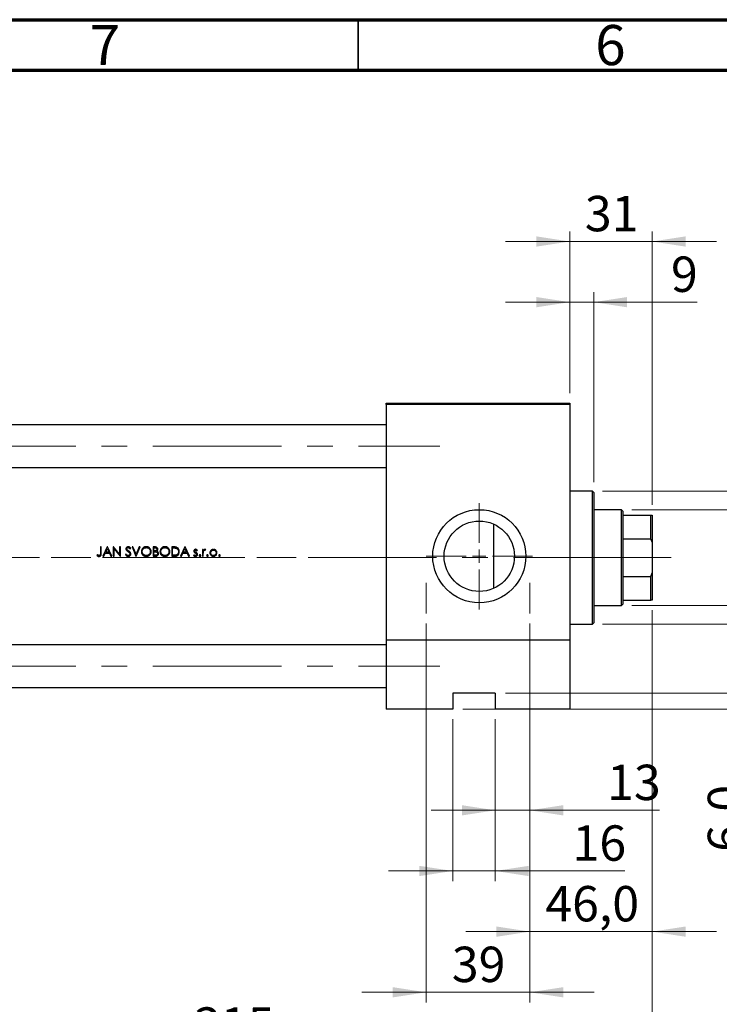
# Model space of a CAD drawing. Units: millimetres. Extents: x 15 to 417, y 5 to 292.
# Drawn here: x 82 to 151, y 195 to 292 of the extents above; entities that cross this region are included whole.
import ezdxf

# ---------------------------------------------------------------- set-up
doc = ezdxf.new("R2010")
doc.units = ezdxf.units.MM
doc.linetypes.add('CENTERX2', pattern=[20.32, 12.7, -2.54, 2.54, -2.54])
doc.styles.add('SLDTEXTSTYLE0', font='TXT', dxfattribs={"width": 0.75})
doc.dimstyles.new('SLDDIMSTYLE0', dxfattribs={"dimtxt": 3.5, "dimasz": 3.302, "dimexe": 0, "dimexo": 0.0625, "dimgap": 0.875, "dimtad": 1, "dimdec": 0, "dimlfac": 3.8, "dimrnd": 1e-09, "dimzin": 12, "dimdsep": 46, "dimtxsty": 'SLDTEXTSTYLE0', "dimsah": 1, "dimcen": 0.09, "dimadec": 0, "dimazin": 3, "dimtfac": 1, "dimtmove": 0, "dimatfit": 0, "dimfxl": 1, "dimfrac": 2, "dimtolj": 1, "dimtzin": 12, "dimarcsym": 0})
doc.dimstyles.new('SLDDIMSTYLE1', dxfattribs={"dimtxt": 3.5, "dimasz": 3.302, "dimexe": 0, "dimexo": 0.0625, "dimgap": 0.875, "dimtad": 1, "dimdec": 0, "dimlfac": 3.8, "dimrnd": 1e-09, "dimzin": 12, "dimdsep": 46, "dimtxsty": 'SLDTEXTSTYLE0', "dimsah": 1, "dimcen": 0.09, "dimadec": 0, "dimazin": 3, "dimtfac": 1, "dimtdec": 0, "dimtofl": 0, "dimtmove": 0, "dimatfit": 3, "dimfxl": 1, "dimfrac": 2, "dimtolj": 1, "dimtzin": 12, "dimarcsym": 0})
doc.dimstyles.new('SLDDIMSTYLE2', dxfattribs={"dimtxt": 3.5, "dimasz": 3.302, "dimexe": 0, "dimexo": 0.0625, "dimgap": 0.875, "dimtad": 1, "dimdec": 0, "dimlfac": 3.8, "dimrnd": 1e-09, "dimzin": 12, "dimdsep": 46, "dimtxsty": 'SLDTEXTSTYLE0', "dimsah": 1, "dimcen": 0.09, "dimadec": 0, "dimazin": 3, "dimtfac": 1, "dimtdec": 0, "dimtmove": 0, "dimatfit": 0, "dimfxl": 1, "dimfrac": 2, "dimtolj": 1, "dimtzin": 12, "dimarcsym": 0})
doc.dimstyles.new('SLDDIMSTYLE3', dxfattribs={"dimtxt": 3.5, "dimasz": 3.302, "dimexe": 0, "dimexo": 0.0625, "dimgap": 0.875, "dimtad": 1, "dimdec": 1, "dimlfac": 3.8, "dimrnd": 1e-09, "dimzin": 12, "dimdsep": 46, "dimtxsty": 'SLDTEXTSTYLE0', "dimsah": 1, "dimcen": 0.09, "dimadec": 0, "dimazin": 3, "dimtfac": 1, "dimtmove": 0, "dimatfit": 0, "dimfxl": 1, "dimfrac": 2, "dimtolj": 1, "dimtzin": 12, "dimarcsym": 0})

# ---------------------------------------------------------------- blocks, each defined once
blk = doc.blocks.new('_D_1')
at = {"color": 7, "linetype": 'Continuous', "lineweight": 0}
for p, q in [((144.098, 233.586), (144.098, 188.797)), ((61.203, 222.797), (61.203, 188.797)), ((61.203, 189.797), (144.098, 189.797))]:
    blk.add_line(p, q, dxfattribs=at)
at = {"color": 7, "linetype": 'Continuous', "lineweight": 18}
for points in [[(61.203, 189.797), (64.505, 189.289), (64.505, 190.305)], [(144.098, 189.797), (140.796, 190.305), (140.796, 189.289)]]:
    blk.add_solid(points, dxfattribs=at)
at = {"color": 7, "linetype": 'Continuous', "lineweight": 18, "insert": (98.771, 194.309), "char_height": 3.5, "attachment_point": 1, "style": 'SLDTEXTSTYLE0'}
blk.add_mtext('315', dxfattribs=at)
blk = doc.blocks.new('_D_2')
at = {"color": 7, "linetype": 'Continuous', "lineweight": 0}
for p, q in [((135.94, 255.06), (135.94, 271.06)), ((144.098, 244.007), (144.098, 271.06)), ((135.94, 270.06), (129.59, 270.06)), ((144.098, 270.06), (135.94, 270.06)), ((144.098, 270.06), (150.448, 270.06))]:
    blk.add_line(p, q, dxfattribs=at)
at = {"color": 7, "linetype": 'Continuous', "lineweight": 18}
for points in [[(135.94, 270.06), (132.638, 270.568), (132.638, 269.552)], [(144.098, 270.06), (147.4, 269.552), (147.4, 270.568)]]:
    blk.add_solid(points, dxfattribs=at)
at = {"color": 7, "linetype": 'Continuous', "lineweight": 18, "insert": (137.433, 274.572), "char_height": 3.5, "attachment_point": 1, "style": 'SLDTEXTSTYLE0'}
blk.add_mtext('31', dxfattribs=at)
blk = doc.blocks.new('_D_3')
at = {"color": 7, "linetype": 'Continuous', "lineweight": 0}
for p, q in [((124.361, 222.797), (124.361, 206.797)), ((128.572, 222.797), (128.572, 206.797)), ((124.361, 207.797), (118.011, 207.797)), ((124.361, 207.797), (128.572, 207.797)), ((128.572, 207.797), (141.387, 207.797))]:
    blk.add_line(p, q, dxfattribs=at)
at = {"color": 7, "linetype": 'Continuous', "lineweight": 18}
for points in [[(124.361, 207.797), (121.059, 208.305), (121.059, 207.289)], [(128.572, 207.797), (131.874, 207.289), (131.874, 208.305)]]:
    blk.add_solid(points, dxfattribs=at)
at = {"color": 7, "linetype": 'Continuous', "lineweight": 18, "insert": (136.215, 212.309), "char_height": 3.5, "attachment_point": 1, "style": 'SLDTEXTSTYLE0'}
blk.add_mtext('16', dxfattribs=at)
blk = doc.blocks.new('_D_4')
at = {"color": 7, "linetype": 'Continuous', "lineweight": 0}
for p, q in [((154.098, 225.376), (154.098, 231.726)), ((129.572, 225.376), (155.098, 225.376)), ((154.098, 223.797), (154.098, 225.376)), ((125.361, 223.797), (155.098, 223.797)), ((154.098, 223.797), (154.098, 209.689))]:
    blk.add_line(p, q, dxfattribs=at)
at = {"color": 7, "linetype": 'Continuous', "lineweight": 18}
for points in [[(154.098, 225.376), (154.606, 228.678), (153.59, 228.678)], [(154.098, 223.797), (153.59, 220.495), (154.606, 220.495)]]:
    blk.add_solid(points, dxfattribs=at)
at = {"color": 7, "linetype": 'Continuous', "lineweight": 18, "insert": (149.586, 209.689), "char_height": 3.5, "attachment_point": 1, "rotation": 90, "style": 'SLDTEXTSTYLE0'}
blk.add_mtext('6,0', dxfattribs=at)
blk = doc.blocks.new('_D_5')
at = {"color": 7, "linetype": 'Continuous', "lineweight": 0}
for p, q in [((142.072, 243.534), (167.098, 243.534)), ((166.098, 234.06), (166.098, 243.534)), ((142.072, 234.06), (167.098, 234.06)), ((166.098, 234.06), (166.098, 215.966))]:
    blk.add_line(p, q, dxfattribs=at)
at = {"color": 7, "linetype": 'Continuous', "lineweight": 18}
for points in [[(166.098, 243.534), (165.59, 240.232), (166.606, 240.232)], [(166.098, 234.06), (166.606, 237.362), (165.59, 237.362)]]:
    blk.add_solid(points, dxfattribs=at)
at = {"color": 7, "linetype": 'Continuous', "lineweight": 18, "char_height": 3.5, "attachment_point": 1, "rotation": 90, "style": 'SLDTEXTSTYLE0'}
for s, insert in [('36', (161.533, 221.245)), ('%%c', (161.586, 215.966))]:
    blk.add_mtext(s, dxfattribs=dict(at, insert=insert))
blk = doc.blocks.new('_D_6')
at = {"color": 7, "linetype": 'Continuous', "lineweight": 0}
for p, q in [((131.993, 232.271), (131.993, 212.797)), ((128.572, 222.797), (128.572, 212.797)), ((128.572, 213.797), (122.222, 213.797)), ((131.993, 213.797), (128.572, 213.797)), ((131.993, 213.797), (144.808, 213.797))]:
    blk.add_line(p, q, dxfattribs=at)
at = {"color": 7, "linetype": 'Continuous', "lineweight": 18}
for points in [[(128.572, 213.797), (125.27, 214.305), (125.27, 213.289)], [(131.993, 213.797), (135.295, 213.289), (135.295, 214.305)]]:
    blk.add_solid(points, dxfattribs=at)
at = {"color": 7, "linetype": 'Continuous', "lineweight": 18, "insert": (139.636, 218.309), "char_height": 3.5, "attachment_point": 1, "style": 'SLDTEXTSTYLE0'}
blk.add_mtext('13', dxfattribs=at)
blk = doc.blocks.new('_D_7')
at = {"color": 7, "linetype": 'Continuous', "lineweight": 0}
for p, q in [((144.098, 233.586), (144.098, 200.797)), ((131.993, 232.271), (131.993, 200.797)), ((131.993, 201.797), (125.643, 201.797)), ((131.993, 201.797), (144.098, 201.797)), ((144.098, 201.797), (150.448, 201.797))]:
    blk.add_line(p, q, dxfattribs=at)
at = {"color": 7, "linetype": 'Continuous', "lineweight": 18}
for points in [[(131.993, 201.797), (128.691, 202.305), (128.691, 201.289)], [(144.098, 201.797), (147.4, 201.289), (147.4, 202.305)]]:
    blk.add_solid(points, dxfattribs=at)
at = {"color": 7, "linetype": 'Continuous', "lineweight": 18, "insert": (133.52, 206.309), "char_height": 3.5, "attachment_point": 1, "style": 'SLDTEXTSTYLE0'}
blk.add_mtext('46,0', dxfattribs=at)
blk = doc.blocks.new('_D_8')
at = {"color": 7, "linetype": 'Continuous', "lineweight": 0}
for p, q in [((121.729, 232.271), (121.729, 194.797)), ((131.993, 232.271), (131.993, 194.797)), ((121.729, 195.797), (115.379, 195.797)), ((121.729, 195.797), (131.993, 195.797)), ((131.993, 195.797), (138.343, 195.797))]:
    blk.add_line(p, q, dxfattribs=at)
at = {"color": 7, "linetype": 'Continuous', "lineweight": 18}
for points in [[(121.729, 195.797), (118.427, 196.305), (118.427, 195.289)], [(131.993, 195.797), (135.295, 195.289), (135.295, 196.305)]]:
    blk.add_solid(points, dxfattribs=at)
at = {"color": 7, "linetype": 'Continuous', "lineweight": 18, "insert": (124.275, 200.309), "char_height": 3.5, "attachment_point": 1, "style": 'SLDTEXTSTYLE0'}
blk.add_mtext('39', dxfattribs=at)
blk = doc.blocks.new('_D_9')
at = {"color": 7, "linetype": 'Continuous', "lineweight": 0}
for p, q in [((135.94, 255.06), (135.94, 265.06)), ((138.308, 246.244), (138.308, 265.06)), ((135.94, 264.06), (129.59, 264.06)), ((138.308, 264.06), (135.94, 264.06)), ((138.308, 264.06), (148.538, 264.06))]:
    blk.add_line(p, q, dxfattribs=at)
at = {"color": 7, "linetype": 'Continuous', "lineweight": 18}
for points in [[(135.94, 264.06), (132.638, 264.568), (132.638, 263.552)], [(138.308, 264.06), (141.61, 263.552), (141.61, 264.568)]]:
    blk.add_solid(points, dxfattribs=at)
at = {"color": 7, "linetype": 'Continuous', "lineweight": 18, "insert": (145.951, 268.572), "char_height": 3.5, "attachment_point": 1, "style": 'SLDTEXTSTYLE0'}
blk.add_mtext('9', dxfattribs=at)
blk = doc.blocks.new('_D_10')
at = {"color": 7, "linetype": 'Continuous', "lineweight": 0}
for p, q in [((139.177, 245.376), (173.098, 245.376)), ((172.098, 245.376), (172.098, 232.218)), ((139.177, 232.218), (173.098, 232.218)), ((172.098, 232.218), (172.098, 208.782))]:
    blk.add_line(p, q, dxfattribs=at)
at = {"color": 7, "linetype": 'Continuous', "lineweight": 18}
for points in [[(172.098, 245.376), (171.59, 242.074), (172.606, 242.074)], [(172.098, 232.218), (172.606, 235.52), (171.59, 235.52)]]:
    blk.add_solid(points, dxfattribs=at)
at = {"color": 7, "linetype": 'Continuous', "lineweight": 18, "char_height": 3.5, "attachment_point": 1, "rotation": 90, "style": 'SLDTEXTSTYLE0'}
for s, insert in [('f9', (167.533, 220.545)), ('50', (167.533, 214.06)), ('%%c', (167.586, 208.782))]:
    blk.add_mtext(s, dxfattribs=dict(at, insert=insert))
blk = doc.blocks.new('SW_CENTERMARKSYMBOL_1')
at = {"color": 0, "linetype": 'Continuous', "lineweight": 18}
for p, q in [((0, 1.316), (0, 5.263)), ((-1.316, 0), (-5.263, 0)), ((0, 0), (-0.658, 0)), ((0, 0), (0, 0.658)), ((0, 0), (0, -0.658)), ((0, 0), (0.658, 0)), ((1.316, 0), (5.263, 0)), ((0, -1.316), (0, -5.263))]:
    blk.add_line(p, q, dxfattribs=at)

msp = doc.modelspace()

# ---------------------------------------------------------------- linework, layer by layer
at = {"color": 7, "linetype": 'Continuous', "lineweight": 70}
for p, q in [((15, 292), (415, 292)), ((20, 287), (410, 287))]:
    msp.add_line(p, q, dxfattribs=at)
at = {"color": 7, "linetype": 'Continuous', "lineweight": 35}
msp.add_line((115, 287), (115, 292), dxfattribs=at)
at = {"color": 7, "linetype": 'Continuous', "lineweight": 25}
for p, q in [((117.7821, 254.06), (135.94, 254.06)), ((117.7821, 253.9284), (117.7821, 254.06)), ((135.94, 253.9284), (117.7821, 253.9284)), ((117.7821, 253.9284), (117.7821, 230.6389)), ((135.94, 254.06), (135.94, 253.9284)), ((135.94, 253.9284), (135.94, 230.6389)), ((117.7821, 251.9153), (72.7821, 251.9153)), ((72.7821, 247.7047), (117.7821, 247.7047)), ((138.1768, 245.3758), (135.94, 245.3758)), ((138.3084, 245.2442), (138.1768, 245.3758)), ((138.1768, 238.7968), (138.1768, 245.3758)), ((138.3084, 245.2442), (138.3084, 238.7968)), ((141.0716, 243.5337), (138.3084, 243.5337)), ((141.2032, 243.4021), (141.0716, 243.5337)), ((141.0716, 238.7968), (141.0716, 243.5337)), ((141.2032, 243.4021), (141.2032, 243.0074)), ((141.2032, 243.0074), (141.2032, 240.6623)), ((141.2032, 243.0074), (143.9663, 243.0074)), ((143.9663, 240.6623), (143.9663, 243.0074)), ((143.9663, 243.0074), (144.0979, 243.0074)), ((144.0979, 243.0074), (144.0979, 240.3086)), ((128.3874, 242.1155), (128.3874, 238.7968)), ((141.2032, 240.6623), (141.2032, 236.9314)), ((141.2032, 240.6623), (143.9663, 240.6623)), ((144.0979, 240.3086), (143.9663, 240.6623)), ((89.5964, 239.8495), (89.5137, 239.8495)), ((89.5137, 239.8495), (89.5137, 239.2367)), ((89.5964, 239.2275), (89.5964, 239.8495)), ((90.1986, 239.8495), (89.7617, 238.9284)), ((90.0368, 239.3181), (90.2036, 239.6699)), ((90.2104, 239.8495), (90.1986, 239.8495)), ((90.2036, 239.6699), (90.3659, 239.3181)), ((90.6355, 238.9284), (90.2104, 239.8495)), ((90.7946, 239.8495), (90.7772, 239.8495)), ((90.7772, 239.8495), (90.7772, 238.9284)), ((91.4031, 239.1246), (90.7946, 239.8495)), ((90.8599, 238.9284), (90.8599, 239.6517)), ((90.8599, 239.6517), (91.4669, 238.9284)), ((91.4857, 239.8495), (91.4031, 239.8495)), ((91.4031, 239.8495), (91.4031, 239.1246)), ((91.4857, 238.9284), (91.4857, 239.8495)), ((92.4383, 239.6605), (92.513, 239.7172)), ((92.7315, 239.8495), (92.6429, 239.8495)), ((92.6429, 239.8495), (93.0326, 238.9284)), ((93.0385, 239.1236), (92.7315, 239.8495)), ((93.3455, 239.8495), (93.0385, 239.1236)), ((93.0444, 238.9284), (93.4341, 239.8495)), ((93.4341, 239.8495), (93.3455, 239.8495)), ((94.9009, 239.8495), (94.7212, 239.8495)), ((94.7212, 239.8495), (94.7212, 238.9284)), ((94.8039, 239.4598), (94.8039, 239.755)), ((94.8039, 239.755), (94.916, 239.755)), ((96.7493, 239.8495), (96.5633, 239.8495)), ((96.5633, 239.8495), (96.5633, 238.9284)), ((96.646, 239.755), (96.7107, 239.755)), ((96.646, 239.0229), (96.646, 239.755)), ((97.874, 239.8495), (97.4371, 238.9284)), ((97.7122, 239.3181), (97.879, 239.6699)), ((97.8859, 239.8495), (97.874, 239.8495)), ((97.879, 239.6699), (98.0414, 239.3181)), ((98.311, 238.9284), (97.8859, 239.8495)), ((99.6925, 239.6015), (99.6099, 239.6015)), ((99.6099, 239.6015), (99.6099, 238.9284)), ((99.6925, 239.5024), (99.6925, 239.6015)), ((99.8833, 239.5187), (99.9287, 239.5902)), ((144.0979, 240.3086), (144.0979, 237.2851)), ((89.2082, 239.0819), (89.1595, 239.0111)), ((89.7617, 238.9284), (89.8519, 238.9284)), ((89.8519, 238.9284), (89.992, 239.2236)), ((89.992, 239.2236), (90.4095, 239.2236)), ((90.3659, 239.3181), (90.0368, 239.3181)), ((90.4095, 239.2236), (90.5457, 238.9284)), ((90.5457, 238.9284), (90.6355, 238.9284)), ((90.7772, 238.9284), (90.8599, 238.9284)), ((91.4669, 238.9284), (91.4857, 238.9284)), ((92.0595, 239.1528), (91.9817, 239.1061)), ((93.0326, 238.9284), (93.0444, 238.9284)), ((94.7212, 238.9284), (94.9703, 238.9284)), ((94.8594, 239.4598), (94.8039, 239.4598)), ((94.8039, 239.0229), (94.8039, 239.3653)), ((94.8039, 239.3653), (94.8587, 239.3653)), ((94.9216, 239.0229), (94.8039, 239.0229)), ((96.5633, 238.9284), (96.8487, 238.9284)), ((96.7517, 239.0229), (96.646, 239.0229)), ((97.4371, 238.9284), (97.5274, 238.9284)), ((97.5274, 238.9284), (97.6674, 239.2236)), ((97.6674, 239.2236), (98.0849, 239.2236)), ((98.0414, 239.3181), (97.7122, 239.3181)), ((98.0849, 239.2236), (98.2211, 238.9284)), ((98.2211, 238.9284), (98.311, 238.9284)), ((98.779, 239.0701), (98.7242, 239.0078)), ((99.046, 239.4598), (99.1021, 239.5175)), ((99.6099, 238.9284), (99.6925, 238.9284)), ((99.6925, 238.9284), (99.6925, 239.1546)), ((128.3874, 238.7968), (128.3874, 235.7413)), ((138.1768, 232.2179), (138.1768, 238.7968)), ((138.3084, 238.7968), (138.3084, 232.3495)), ((141.0716, 234.06), (141.0716, 238.7968)), ((141.2032, 236.9314), (141.2032, 234.5863)), ((141.2032, 236.9314), (143.9663, 236.9314)), ((143.9663, 236.9314), (144.0979, 237.2851)), ((143.9663, 234.5863), (143.9663, 236.9314)), ((144.0979, 237.2851), (144.0979, 234.5863)), ((138.3084, 234.06), (141.0716, 234.06)), ((141.0716, 234.06), (141.2032, 234.1916)), ((141.2032, 234.5863), (141.2032, 234.1916)), ((141.2032, 234.5863), (143.9663, 234.5863)), ((144.0979, 234.5863), (143.9663, 234.5863)), ((135.94, 232.2179), (138.1768, 232.2179)), ((138.1768, 232.2179), (138.3084, 232.3495)), ((117.7821, 230.1521), (72.7821, 230.1521)), ((117.7821, 230.6389), (117.7821, 223.7968)), ((135.94, 230.6389), (117.7821, 230.6389)), ((135.94, 230.6389), (135.94, 223.7968)), ((72.7821, 225.9416), (117.7821, 225.9416)), ((124.3611, 225.3758), (124.3611, 223.7968)), ((128.5716, 225.3758), (124.3611, 225.3758)), ((128.5716, 225.3758), (128.5716, 223.7968)), ((124.3611, 223.7968), (117.7821, 223.7968)), ((135.94, 223.7968), (128.5716, 223.7968))]:
    msp.add_line(p, q, dxfattribs=at)
at = {"color": 7, "linetype": 'CENTERX2', "lineweight": 18}
for p, q in [((54.0716, 249.81), (123.0716, 249.81)), ((70.7821, 238.7968), (119.7821, 238.7968)), ((143.0716, 238.7968), (82.8874, 238.7968)), ((139.0716, 238.7968), (143.2032, 238.7968)), ((139.2032, 238.7968), (145.9663, 238.7968)), ((121.7295, 236.2968), (121.7295, 233.2705)), ((131.9926, 233.2705), (131.9926, 236.2968)), ((54.0716, 228.0468), (123.0716, 228.0468))]:
    msp.add_line(p, q, dxfattribs=at)
at = {"color": 7, "linetype": 'Continuous', "lineweight": 25}
for radius in [4.6053, 3.4789]:
    msp.add_circle((126.9926, 238.9284), radius, dxfattribs=at)
for points, knots in [([(92.2677, 239.8731), (92.2378, 239.8701), (92.1828, 239.8646), (92.1119, 239.8233), (92.0645, 239.766), (92.043, 239.7072), (92.0413, 239.6712), (92.0407, 239.6581)], [0, 0, 0, 0, 0.255835, 0.471642, 0.68867, 0.887342, 1, 1, 1, 1]), ([(92.0407, 239.6581), (92.0413, 239.6454), (92.0432, 239.609), (92.0616, 239.5602), (92.0838, 239.5294), (92.0922, 239.5179)], [0, 0, 0, 0, 0.25112203, 0.71965123, 1, 1, 1, 1]), ([(92.1234, 239.662), (92.1253, 239.6783), (92.1288, 239.7089), (92.1567, 239.7437), (92.1905, 239.7668), (92.2257, 239.7775), (92.249, 239.7783), (92.2584, 239.7786)], [0, 0, 0, 0, 0.2432524, 0.4568569, 0.6490594, 0.8572807, 1, 1, 1, 1]), ([(92.1841, 239.543), (92.1759, 239.5511), (92.1544, 239.5724), (92.1285, 239.6122), (92.125, 239.6466), (92.1234, 239.662)], [0, 0, 0, 0, 0.2515125, 0.6640801, 1, 1, 1, 1]), ([(92.2584, 239.7786), (92.2792, 239.7766), (92.3208, 239.7725), (92.3844, 239.7292), (92.4177, 239.6867), (92.4383, 239.6605)], [0, 0, 0, 0, 0.2753328, 0.5528666, 1, 1, 1, 1]), ([(92.513, 239.7172), (92.4977, 239.7374), (92.4622, 239.7844), (92.3977, 239.8426), (92.3252, 239.8701), (92.2832, 239.8723), (92.2677, 239.8731)], [0, 0, 0, 0, 0.2517054, 0.5851986, 0.8458533, 1, 1, 1, 1]), ([(94.0422, 239.8731), (93.988, 239.8679), (93.8795, 239.8574), (93.7356, 239.7733), (93.6297, 239.6502), (93.572, 239.5139), (93.5663, 239.4228), (93.564, 239.3849)], [0, 0, 0, 0, 0.2134894, 0.4273969, 0.6398749, 0.8499384, 1, 1, 1, 1]), ([(93.6466, 239.3853), (93.6507, 239.4303), (93.6587, 239.5205), (93.728, 239.6374), (93.8291, 239.7227), (93.9392, 239.7715), (94.015, 239.7766), (94.0463, 239.7786)], [0, 0, 0, 0, 0.2161491, 0.4335134, 0.6349649, 0.849401, 1, 1, 1, 1]), ([(94.5323, 239.3893), (94.5272, 239.4474), (94.5171, 239.5642), (94.4246, 239.7111), (94.2961, 239.8184), (94.1615, 239.8678), (94.0741, 239.8717), (94.0422, 239.8731)], [0, 0, 0, 0, 0.22606601, 0.45400958, 0.65814151, 0.8754369, 1, 1, 1, 1]), ([(94.0463, 239.7786), (94.0947, 239.7736), (94.1917, 239.7637), (94.3142, 239.6913), (94.4017, 239.5916), (94.4443, 239.4863), (94.4481, 239.4172), (94.4496, 239.3895)], [0, 0, 0, 0, 0.2328776, 0.4659055, 0.6662264, 0.8665392, 1, 1, 1, 1]), ([(95.1109, 239.6196), (95.1091, 239.6021), (95.1055, 239.5671), (95.0772, 239.522), (95.037, 239.4882), (94.9635, 239.4606), (94.9026, 239.4601), (94.8594, 239.4598)], [0, 0, 0, 0, 0.1552093, 0.3114438, 0.4610415, 0.6182974, 1, 1, 1, 1]), ([(95.1935, 239.6212), (95.1908, 239.6493), (95.1852, 239.7058), (95.1403, 239.7766), (95.0786, 239.8228), (94.9969, 239.8469), (94.9375, 239.8485), (94.9009, 239.8495)], [0, 0, 0, 0, 0.199816, 0.4013099, 0.5774954, 0.7399849, 1, 1, 1, 1]), ([(94.916, 239.755), (94.9488, 239.7537), (94.9966, 239.7518), (95.0556, 239.7284), (95.0888, 239.6985), (95.1083, 239.66), (95.11, 239.6328), (95.1109, 239.6196)], [0, 0, 0, 0, 0.363262, 0.5297449, 0.6977091, 0.8523956, 1, 1, 1, 1]), ([(95.0871, 239.4253), (95.1086, 239.4413), (95.1518, 239.4735), (95.1876, 239.5461), (95.1916, 239.597), (95.1935, 239.6212)], [0, 0, 0, 0, 0.34212459, 0.68736543, 1, 1, 1, 1]), ([(95.8843, 239.8731), (95.8301, 239.8679), (95.7216, 239.8574), (95.5777, 239.7733), (95.4718, 239.6502), (95.4141, 239.5139), (95.4084, 239.4228), (95.4061, 239.3849)], [0, 0, 0, 0, 0.21348944, 0.42739694, 0.63987491, 0.84993842, 1, 1, 1, 1]), ([(95.4888, 239.3853), (95.4928, 239.4303), (95.5008, 239.5205), (95.5701, 239.6374), (95.6712, 239.7227), (95.7813, 239.7715), (95.8571, 239.7766), (95.8884, 239.7786)], [0, 0, 0, 0, 0.2161491, 0.4335134, 0.6349649, 0.849401, 1, 1, 1, 1]), ([(96.3744, 239.3893), (96.3693, 239.4474), (96.3592, 239.5642), (96.2667, 239.7111), (96.1382, 239.8184), (96.0036, 239.8678), (95.9162, 239.8717), (95.8843, 239.8731)], [0, 0, 0, 0, 0.22606601, 0.45400958, 0.65814151, 0.8754369, 1, 1, 1, 1]), ([(95.8884, 239.7786), (95.9369, 239.7736), (96.0338, 239.7637), (96.1563, 239.6913), (96.2438, 239.5916), (96.2865, 239.4863), (96.2902, 239.4172), (96.2917, 239.3895)], [0, 0, 0, 0, 0.2328776, 0.4659055, 0.6662264, 0.8665392, 1, 1, 1, 1]), ([(96.7107, 239.755), (96.7345, 239.7548), (96.782, 239.7544), (96.877, 239.751), (96.9471, 239.7379), (96.9938, 239.7292)], [0, 0, 0, 0, 0.2504819, 0.5009889, 1, 1, 1, 1]), ([(97.0416, 239.8163), (97.0178, 239.8231), (96.9702, 239.8366), (96.872, 239.8472), (96.7983, 239.8486), (96.7493, 239.8495)], [0, 0, 0, 0, 0.2509793, 0.5016356, 1, 1, 1, 1]), ([(96.9938, 239.7292), (97.031, 239.7143), (97.1057, 239.6845), (97.1841, 239.5949), (97.2296, 239.4891), (97.2341, 239.4153), (97.2364, 239.3775)], [0, 0, 0, 0, 0.2587325, 0.5195568, 0.7538092, 1, 1, 1, 1]), ([(97.319, 239.3773), (97.3123, 239.4509), (97.3012, 239.5722), (97.2081, 239.7162), (97.1176, 239.7862), (97.0575, 239.81), (97.0416, 239.8163)], [0, 0, 0, 0, 0.3941842, 0.6501749, 0.9072325, 1, 1, 1, 1]), ([(98.9298, 239.6133), (98.9093, 239.6116), (98.8681, 239.6083), (98.817, 239.5761), (98.78, 239.5311), (98.7618, 239.4827), (98.7603, 239.4498), (98.7597, 239.4367)], [0, 0, 0, 0, 0.2227611, 0.4476232, 0.639071, 0.8561268, 1, 1, 1, 1]), ([(99.1021, 239.5175), (99.0904, 239.5299), (99.0668, 239.5545), (99.0205, 239.589), (98.9731, 239.6109), (98.9396, 239.6128), (98.9298, 239.6133)], [0, 0, 0, 0, 0.2517883, 0.5040092, 0.8552162, 1, 1, 1, 1]), ([(99.8567, 239.6133), (99.8375, 239.6111), (99.7988, 239.6065), (99.7389, 239.5682), (99.7101, 239.5274), (99.6925, 239.5024)], [0, 0, 0, 0, 0.2790006, 0.5587981, 1, 1, 1, 1]), ([(99.9287, 239.5902), (99.9231, 239.5934), (99.912, 239.5998), (99.8884, 239.6098), (99.8694, 239.6119), (99.8567, 239.6133)], [0, 0, 0, 0, 0.2517068, 0.5039419, 1, 1, 1, 1]), ([(100.6907, 239.6133), (100.6666, 239.6121), (100.6048, 239.6089), (100.5117, 239.5747), (100.4592, 239.5253), (100.4342, 239.5019)], [0, 0, 0, 0, 0.2520049, 0.644595, 1, 1, 1, 1]), ([(100.9464, 239.5024), (100.9292, 239.5193), (100.886, 239.5616), (100.7975, 239.6054), (100.7258, 239.6107), (100.6907, 239.6133)], [0, 0, 0, 0, 0.2520227, 0.6335067, 1, 1, 1, 1]), ([(89.1595, 239.0111), (89.1752, 238.9971), (89.2171, 238.9596), (89.2908, 238.914), (89.3539, 238.9076), (89.3816, 238.9048)], [0, 0, 0, 0, 0.25162502, 0.67153231, 1, 1, 1, 1]), ([(89.3259, 239.0126), (89.3155, 239.0174), (89.2948, 239.027), (89.2553, 239.0499), (89.227, 239.0691), (89.2082, 239.0819)], [0, 0, 0, 0, 0.2502924, 0.5006808, 1, 1, 1, 1]), ([(89.3862, 238.9993), (89.381, 238.9994), (89.3706, 238.9997), (89.3501, 239.0035), (89.3356, 239.0089), (89.3259, 239.0126)], [0, 0, 0, 0, 0.250969, 0.5023402, 1, 1, 1, 1]), ([(89.3816, 238.9048), (89.4133, 238.9076), (89.4665, 238.9123), (89.5294, 238.9545), (89.5693, 239.0053), (89.5964, 239.0987), (89.5964, 239.1735), (89.5964, 239.2275)], [0, 0, 0, 0, 0.2105379, 0.3537797, 0.4971273, 0.637417, 1, 1, 1, 1]), ([(89.5137, 239.2367), (89.5137, 239.197), (89.5136, 239.1421), (89.4996, 239.0725), (89.4742, 239.0348), (89.4388, 239.0089), (89.4077, 239.0001), (89.3899, 238.9994), (89.3862, 238.9993)], [0, 0, 0, 0, 0.3905922, 0.5395125, 0.6898721, 0.8254688, 0.9635165, 1, 1, 1, 1]), ([(91.9817, 239.1061), (92.0104, 239.0582), (92.0551, 238.9835), (92.1557, 238.9195), (92.2218, 238.9055), (92.2571, 238.9049), (92.2617, 238.9048)], [0, 0, 0, 0, 0.4543709, 0.707867, 0.9615258, 1, 1, 1, 1]), ([(92.2617, 238.9993), (92.2404, 239.0017), (92.1977, 239.0066), (92.1314, 239.0508), (92.0887, 239.1038), (92.0652, 239.1433), (92.0595, 239.1528)], [0, 0, 0, 0, 0.2395184, 0.4798711, 0.8758192, 1, 1, 1, 1]), ([(92.0922, 239.5179), (92.1034, 239.5059), (92.1259, 239.4819), (92.1772, 239.441), (92.2168, 239.4119), (92.2431, 239.3926)], [0, 0, 0, 0, 0.251024, 0.5013721, 1, 1, 1, 1]), ([(92.3079, 239.4513), (92.2869, 239.4662), (92.2555, 239.4885), (92.214, 239.5187), (92.1941, 239.5349), (92.1841, 239.543)], [0, 0, 0, 0, 0.499779, 0.7497517, 1, 1, 1, 1]), ([(92.2431, 239.3926), (92.2581, 239.3817), (92.2881, 239.3599), (92.3465, 239.3142), (92.3841, 239.2731), (92.4092, 239.2458)], [0, 0, 0, 0, 0.2503837, 0.5008075, 1, 1, 1, 1]), ([(92.4422, 239.1554), (92.4402, 239.1378), (92.4362, 239.1025), (92.4073, 239.057), (92.3614, 239.0212), (92.3106, 239.0017), (92.2745, 238.9999), (92.2617, 238.9993)], [0, 0, 0, 0, 0.1992964, 0.3996595, 0.5902536, 0.8554393, 1, 1, 1, 1]), ([(92.2617, 238.9048), (92.2939, 238.9077), (92.3585, 238.9134), (92.4398, 238.965), (92.4991, 239.0349), (92.5231, 239.1027), (92.5245, 239.1432), (92.5249, 239.1541)], [0, 0, 0, 0, 0.23891408, 0.47977911, 0.69673636, 0.91846952, 1, 1, 1, 1]), ([(92.5249, 239.1541), (92.5201, 239.1871), (92.5112, 239.2497), (92.455, 239.3288), (92.3862, 239.3933), (92.3341, 239.4319), (92.3079, 239.4513)], [0, 0, 0, 0, 0.2583197, 0.4908558, 0.7433466, 1, 1, 1, 1]), ([(92.4092, 239.2458), (92.4138, 239.239), (92.4231, 239.2254), (92.4376, 239.1959), (92.4404, 239.1715), (92.4422, 239.1554)], [0, 0, 0, 0, 0.2523839, 0.505517, 1, 1, 1, 1]), ([(93.564, 239.3849), (93.569, 239.3282), (93.5792, 239.2144), (93.6703, 239.0703), (93.7972, 238.9607), (93.932, 238.9101), (94.0195, 238.9062), (94.0496, 238.9048)], [0, 0, 0, 0, 0.222955, 0.4474998, 0.6537365, 0.8806793, 1, 1, 1, 1]), ([(94.0463, 238.9993), (93.9984, 239.0033), (93.9024, 239.0115), (93.7802, 239.0871), (93.6892, 239.1909), (93.6504, 239.2976), (93.6476, 239.3638), (93.6466, 239.3853)], [0, 0, 0, 0, 0.2310344, 0.4639233, 0.6772662, 0.8956306, 1, 1, 1, 1]), ([(94.4496, 239.3895), (94.4457, 239.3448), (94.4378, 239.2553), (94.3687, 239.1377), (94.2684, 239.0536), (94.1566, 239.0065), (94.0805, 239.0015), (94.0463, 238.9993)], [0, 0, 0, 0, 0.2138986, 0.4288721, 0.6346994, 0.8359461, 1, 1, 1, 1]), ([(94.0496, 238.9048), (94.1068, 238.9098), (94.2215, 238.9198), (94.366, 239.0106), (94.4752, 239.1372), (94.5268, 239.271), (94.5309, 239.3589), (94.5323, 239.3893)], [0, 0, 0, 0, 0.2241324, 0.4502495, 0.652472, 0.8795244, 1, 1, 1, 1]), ([(94.8587, 239.3653), (94.8731, 239.3652), (94.9019, 239.365), (94.9596, 239.3639), (95.0024, 239.3582), (95.031, 239.3544)], [0, 0, 0, 0, 0.2502865, 0.5005737, 1, 1, 1, 1]), ([(95.1817, 239.1899), (95.1798, 239.1719), (95.1759, 239.1359), (95.1458, 239.0892), (95.104, 239.0531), (95.0281, 239.0235), (94.9655, 239.0231), (94.9216, 239.0229)], [0, 0, 0, 0, 0.1541463, 0.309225, 0.4649463, 0.6250372, 1, 1, 1, 1]), ([(94.9703, 238.9284), (95.0147, 238.9318), (95.0891, 238.9376), (95.1795, 238.993), (95.2375, 239.0626), (95.2622, 239.1334), (95.2639, 239.1766), (95.2644, 239.1899)], [0, 0, 0, 0, 0.29936452, 0.50238884, 0.70514429, 0.90929733, 1, 1, 1, 1]), ([(95.031, 239.3544), (95.0583, 239.3458), (95.1033, 239.3315), (95.1514, 239.2863), (95.1777, 239.2396), (95.1805, 239.2055), (95.1817, 239.1899)], [0, 0, 0, 0, 0.3510642, 0.5783266, 0.806079, 1, 1, 1, 1]), ([(95.2644, 239.1899), (95.2616, 239.22), (95.256, 239.2805), (95.2087, 239.3569), (95.1467, 239.4019), (95.1047, 239.4184), (95.0871, 239.4253)], [0, 0, 0, 0, 0.284763, 0.572109, 0.820903, 1, 1, 1, 1]), ([(95.4061, 239.3849), (95.4111, 239.3282), (95.4213, 239.2144), (95.5124, 239.0703), (95.6393, 238.9607), (95.7741, 238.9101), (95.8616, 238.9062), (95.8917, 238.9048)], [0, 0, 0, 0, 0.222955, 0.4474998, 0.6537365, 0.8806793, 1, 1, 1, 1]), ([(95.8884, 238.9993), (95.8406, 239.0033), (95.7445, 239.0115), (95.6223, 239.0871), (95.5313, 239.1909), (95.4925, 239.2976), (95.4897, 239.3638), (95.4888, 239.3853)], [0, 0, 0, 0, 0.2310344, 0.4639233, 0.6772662, 0.8956306, 1, 1, 1, 1]), ([(96.2917, 239.3895), (96.2878, 239.3448), (96.2799, 239.2553), (96.2108, 239.1377), (96.1105, 239.0536), (95.9987, 239.0065), (95.9226, 239.0015), (95.8884, 238.9993)], [0, 0, 0, 0, 0.2138986, 0.4288721, 0.6346994, 0.8359461, 1, 1, 1, 1]), ([(95.8917, 238.9048), (95.9489, 238.9098), (96.0637, 238.9198), (96.2081, 239.0106), (96.3173, 239.1372), (96.3689, 239.271), (96.373, 239.3589), (96.3744, 239.3893)], [0, 0, 0, 0, 0.2241324, 0.4502495, 0.652472, 0.8795244, 1, 1, 1, 1]), ([(97.015, 239.0463), (96.9933, 239.0413), (96.9501, 239.0312), (96.8618, 239.0244), (96.7957, 239.0235), (96.7517, 239.0229)], [0, 0, 0, 0, 0.2512292, 0.5017998, 1, 1, 1, 1]), ([(96.8487, 238.9284), (96.9116, 238.9306), (97.0144, 238.9342), (97.147, 238.9926), (97.233, 239.0798), (97.2966, 239.1957), (97.3176, 239.3003), (97.3188, 239.3638), (97.319, 239.3773)], [0, 0, 0, 0, 0.2532952, 0.4138747, 0.5745183, 0.7418605, 0.9447821, 1, 1, 1, 1]), ([(97.2364, 239.3775), (97.2319, 239.3248), (97.2245, 239.237), (97.158, 239.1319), (97.0867, 239.0734), (97.0346, 239.0537), (97.015, 239.0463)], [0, 0, 0, 0, 0.3662375, 0.6095579, 0.8531997, 1, 1, 1, 1]), ([(98.7242, 239.0078), (98.7446, 238.9873), (98.7854, 238.9464), (98.8565, 238.9201), (98.9009, 238.9175), (98.9167, 238.9166)], [0, 0, 0, 0, 0.3917134, 0.7842591, 1, 1, 1, 1]), ([(98.7597, 239.4367), (98.76, 239.4275), (98.7606, 239.4091), (98.7682, 239.3731), (98.7816, 239.349), (98.7905, 239.333)], [0, 0, 0, 0, 0.25149559, 0.50382028, 1, 1, 1, 1]), ([(98.9124, 238.9993), (98.8917, 239.0022), (98.8488, 239.0081), (98.8063, 239.041), (98.7852, 239.0636), (98.779, 239.0701)], [0, 0, 0, 0, 0.3992666, 0.8254677, 1, 1, 1, 1]), ([(98.7905, 239.333), (98.7983, 239.3233), (98.814, 239.3037), (98.8531, 239.2725), (98.8852, 239.2537), (98.9065, 239.2412)], [0, 0, 0, 0, 0.2514975, 0.5028266, 1, 1, 1, 1]), ([(98.8423, 239.4401), (98.844, 239.4536), (98.8472, 239.4786), (98.8699, 239.5077), (98.8976, 239.5274), (98.9193, 239.5296), (98.9298, 239.5306)], [0, 0, 0, 0, 0.2891419, 0.5356343, 0.7754478, 1, 1, 1, 1]), ([(98.8652, 239.379), (98.862, 239.3835), (98.8523, 239.3969), (98.8436, 239.418), (98.8427, 239.4345), (98.8423, 239.4401)], [0, 0, 0, 0, 0.2521276, 0.7483684, 1, 1, 1, 1]), ([(98.9613, 239.3096), (98.9526, 239.3145), (98.9353, 239.3241), (98.9013, 239.3449), (98.8796, 239.3654), (98.8652, 239.379)], [0, 0, 0, 0, 0.25092328, 0.50193878, 1, 1, 1, 1]), ([(98.9065, 239.2412), (98.9156, 239.2362), (98.9338, 239.2263), (98.9698, 239.2059), (98.9931, 239.1854), (99.0086, 239.1718)], [0, 0, 0, 0, 0.2508256, 0.5016703, 1, 1, 1, 1]), ([(99.0313, 239.1076), (99.0295, 239.0929), (99.0261, 239.0654), (99.0006, 239.0332), (98.9696, 239.0098), (98.9381, 239.0004), (98.9186, 238.9995), (98.9124, 238.9993)], [0, 0, 0, 0, 0.2451126, 0.4597238, 0.669816, 0.8962561, 1, 1, 1, 1]), ([(98.9167, 238.9166), (98.9412, 238.9187), (98.9904, 238.9229), (99.0513, 238.9621), (99.0946, 239.0157), (99.1123, 239.0682), (99.1135, 239.1009), (99.1139, 239.1111)], [0, 0, 0, 0, 0.2366001, 0.4755292, 0.6813206, 0.9006191, 1, 1, 1, 1]), ([(98.9298, 239.5306), (98.9427, 239.5289), (98.9726, 239.5249), (99.012, 239.4971), (99.0347, 239.4722), (99.046, 239.4598)], [0, 0, 0, 0, 0.2761726, 0.6380547, 1, 1, 1, 1]), ([(99.0826, 239.2151), (99.0743, 239.2252), (99.0577, 239.2452), (99.0168, 239.2772), (98.9835, 239.2967), (98.9613, 239.3096)], [0, 0, 0, 0, 0.2515097, 0.5025862, 1, 1, 1, 1]), ([(99.0086, 239.1718), (99.012, 239.1671), (99.0216, 239.154), (99.0298, 239.1318), (99.0309, 239.1145), (99.0313, 239.1076)], [0, 0, 0, 0, 0.2521058, 0.7010658, 1, 1, 1, 1]), ([(99.1139, 239.1111), (99.1135, 239.1203), (99.1128, 239.1388), (99.105, 239.175), (99.0915, 239.1991), (99.0826, 239.2151)], [0, 0, 0, 0, 0.25166346, 0.50411668, 1, 1, 1, 1]), ([(99.3678, 239.0701), (99.3565, 239.0689), (99.3351, 239.0665), (99.3111, 239.0471), (99.295, 239.0243), (99.2917, 239.0051), (99.2911, 238.9948), (99.291, 238.9934)], [0, 0, 0, 0, 0.2783312, 0.5261502, 0.7427718, 0.9632318, 1, 1, 1, 1]), ([(99.291, 238.9934), (99.2922, 238.9827), (99.2943, 238.9621), (99.313, 238.9379), (99.3356, 238.9215), (99.3553, 238.9173), (99.3658, 238.9167), (99.3678, 238.9166)], [0, 0, 0, 0, 0.262571, 0.5099866, 0.7370031, 0.9489661, 1, 1, 1, 1]), ([(99.4446, 238.9934), (99.4432, 239.0049), (99.4406, 239.0263), (99.4212, 239.0506), (99.3984, 239.066), (99.3794, 239.0695), (99.3694, 239.07), (99.3678, 239.0701)], [0, 0, 0, 0, 0.28466764, 0.52842597, 0.74945623, 0.95987713, 1, 1, 1, 1]), ([(99.3678, 238.9166), (99.379, 238.918), (99.4003, 238.9205), (99.4243, 238.9397), (99.4401, 238.9623), (99.4439, 238.9814), (99.4445, 238.9917), (99.4446, 238.9934)], [0, 0, 0, 0, 0.2780596, 0.5252754, 0.7408335, 0.9593339, 1, 1, 1, 1]), ([(99.6925, 239.1546), (99.6926, 239.174), (99.6929, 239.2126), (99.6942, 239.2899), (99.7021, 239.3474), (99.7073, 239.3856)], [0, 0, 0, 0, 0.2502285, 0.5004631, 1, 1, 1, 1]), ([(99.7073, 239.3856), (99.7167, 239.4154), (99.7314, 239.4621), (99.7734, 239.5067), (99.8084, 239.5272), (99.8306, 239.5295), (99.8411, 239.5306)], [0, 0, 0, 0, 0.4360636, 0.6864476, 0.8521911, 1, 1, 1, 1]), ([(99.8411, 239.5306), (99.8448, 239.5304), (99.8522, 239.53), (99.8665, 239.5261), (99.8766, 239.5216), (99.8833, 239.5187)], [0, 0, 0, 0, 0.2514341, 0.5034202, 1, 1, 1, 1]), ([(100.0999, 239.0701), (100.0886, 239.0689), (100.0672, 239.0665), (100.0432, 239.0471), (100.0271, 239.0243), (100.0238, 239.0051), (100.0232, 238.9948), (100.0232, 238.9934)], [0, 0, 0, 0, 0.2783312, 0.5261502, 0.7427718, 0.9632318, 1, 1, 1, 1]), ([(100.0232, 238.9934), (100.0243, 238.9827), (100.0265, 238.9621), (100.0451, 238.9379), (100.0677, 238.9215), (100.0874, 238.9173), (100.0979, 238.9167), (100.0999, 238.9166)], [0, 0, 0, 0, 0.262571, 0.5099866, 0.7370031, 0.9489661, 1, 1, 1, 1]), ([(100.1767, 238.9934), (100.1753, 239.0049), (100.1727, 239.0263), (100.1533, 239.0506), (100.1305, 239.066), (100.1115, 239.0695), (100.1015, 239.07), (100.0999, 239.0701)], [0, 0, 0, 0, 0.2846676, 0.528426, 0.7494562, 0.9598771, 1, 1, 1, 1]), ([(100.0999, 238.9166), (100.1112, 238.918), (100.1324, 238.9205), (100.1564, 238.9397), (100.1722, 238.9623), (100.176, 238.9814), (100.1766, 238.9917), (100.1767, 238.9934)], [0, 0, 0, 0, 0.2780596, 0.5252754, 0.7408335, 0.9593339, 1, 1, 1, 1]), ([(100.4342, 239.5019), (100.4203, 239.485), (100.3821, 239.4389), (100.3475, 239.3559), (100.3436, 239.2905), (100.342, 239.2631)], [0, 0, 0, 0, 0.2513212, 0.6856544, 1, 1, 1, 1]), ([(100.342, 239.2631), (100.3458, 239.2223), (100.3534, 239.1403), (100.419, 239.0345), (100.5093, 238.9548), (100.6069, 238.9202), (100.668, 238.9176), (100.6907, 238.9166)], [0, 0, 0, 0, 0.222987, 0.4472025, 0.6644223, 0.874996, 1, 1, 1, 1]), ([(100.4246, 239.2626), (100.4275, 239.2943), (100.4331, 239.358), (100.4839, 239.4381), (100.5544, 239.4997), (100.628, 239.5278), (100.6754, 239.53), (100.6903, 239.5306)], [0, 0, 0, 0, 0.2259907, 0.453906, 0.659433, 0.893125, 1, 1, 1, 1]), ([(100.6903, 238.9993), (100.6574, 239.0025), (100.5914, 239.0089), (100.5079, 239.0606), (100.4526, 239.1339), (100.4272, 239.2039), (100.4253, 239.2477), (100.4246, 239.2626)], [0, 0, 0, 0, 0.2364922, 0.4748801, 0.6833414, 0.8926396, 1, 1, 1, 1]), ([(100.6903, 239.5306), (100.7213, 239.5278), (100.7834, 239.5221), (100.8621, 239.4723), (100.9203, 239.4062), (100.9518, 239.3329), (100.9548, 239.2837), (100.956, 239.2626)], [0, 0, 0, 0, 0.2202329, 0.4421256, 0.647414, 0.8482012, 1, 1, 1, 1]), ([(100.956, 239.2626), (100.9526, 239.2299), (100.9457, 239.1644), (100.893, 239.0808), (100.8195, 239.0252), (100.7485, 239.0016), (100.7054, 238.9999), (100.6903, 238.9993)], [0, 0, 0, 0, 0.2351102, 0.4715856, 0.6887062, 0.8912589, 1, 1, 1, 1]), ([(100.6907, 238.9166), (100.7338, 238.9202), (100.8132, 238.9267), (100.9142, 238.9873), (100.9897, 239.0726), (101.0333, 239.1696), (101.0372, 239.2371), (101.0387, 239.2631)], [0, 0, 0, 0, 0.2350603, 0.4324882, 0.6293, 0.8572115, 1, 1, 1, 1]), ([(101.0387, 239.2631), (101.0376, 239.2851), (101.0348, 239.3452), (101.0047, 239.4302), (100.9635, 239.4812), (100.9464, 239.5024)], [0, 0, 0, 0, 0.2513151, 0.6893284, 1, 1, 1, 1]), ([(101.2926, 239.0701), (101.2813, 239.0689), (101.2599, 239.0665), (101.2358, 239.0471), (101.2197, 239.0243), (101.2165, 239.0051), (101.2159, 238.9948), (101.2158, 238.9934)], [0, 0, 0, 0, 0.2783312, 0.5261502, 0.7427718, 0.9632318, 1, 1, 1, 1]), ([(101.2158, 238.9934), (101.2169, 238.9827), (101.2191, 238.9621), (101.2378, 238.9379), (101.2604, 238.9215), (101.28, 238.9173), (101.2905, 238.9167), (101.2926, 238.9166)], [0, 0, 0, 0, 0.262571, 0.5099866, 0.7370031, 0.9489661, 1, 1, 1, 1]), ([(101.3693, 238.9934), (101.3679, 239.0049), (101.3654, 239.0263), (101.346, 239.0506), (101.3232, 239.066), (101.3042, 239.0695), (101.2942, 239.07), (101.2926, 239.0701)], [0, 0, 0, 0, 0.2846676, 0.528426, 0.7494562, 0.9598771, 1, 1, 1, 1]), ([(101.2926, 238.9166), (101.3038, 238.918), (101.325, 238.9205), (101.3491, 238.9397), (101.3648, 238.9623), (101.3687, 238.9814), (101.3692, 238.9917), (101.3693, 238.9934)], [0, 0, 0, 0, 0.2780596, 0.5252754, 0.7408335, 0.9593339, 1, 1, 1, 1])]:
    msp.add_open_spline(points, degree=3, knots=knots, dxfattribs=at)

# ---------------------------------------------------------------- block references
at = {"color": 7, "linetype": 'Continuous', "lineweight": 0}
msp.add_blockref('SW_CENTERMARKSYMBOL_1', (126.9926, 238.9284), dxfattribs=at)

# ---------------------------------------------------------------- texts
at = {"color": 7, "linetype": 'Continuous', "lineweight": 0, "char_height": 3.9688, "attachment_point": 2, "style": 'SLDTEXTSTYLE0'}
for s, insert in [('7', (89.96, 291.4739)), ('6', (139.96, 291.4739))]:
    msp.add_mtext(s, dxfattribs=dict(at, insert=insert))

# ---------------------------------------------------------------- dimensions: what is measured, and where the dimension line sits
at = {"color": 7, "linetype": 'Continuous', "lineweight": 18}
for base, p1, p2, dimstyle, picture, middle in [((135.94, 270.06), (144.0979, 243.0074), (135.94, 254.06), 'SLDDIMSTYLE2', '_D_2', (140.0189, 270.06)), ((135.94, 264.06), (138.3084, 245.2442), (135.94, 254.06), 'SLDDIMSTYLE0', '_D_9', (147.2445, 264.06)), ((144.0979, 189.7968), (61.2032, 223.7968), (144.0979, 234.5863), 'SLDDIMSTYLE1', '_D_1', (102.6505, 189.7968)), ((144.0979, 201.7968), (131.9926, 233.2705), (144.0979, 234.5863), 'SLDDIMSTYLE3', '_D_7', (138.0453, 201.7968)), ((131.9926, 195.7968), (121.7295, 233.2705), (131.9926, 233.2705), 'SLDDIMSTYLE2', '_D_8', (126.8611, 195.7968)), ((128.5716, 213.7968), (131.9926, 233.2705), (128.5716, 223.7968), 'SLDDIMSTYLE0', '_D_6', (142.2218, 213.7968)), ((128.5716, 207.7968), (124.3611, 223.7968), (128.5716, 223.7968), 'SLDDIMSTYLE2', '_D_3', (138.8007, 207.7968))]:
    dim = msp.add_linear_dim(base=base, p1=p1, p2=p2, dimstyle=dimstyle, dxfattribs=at)
    dim.commit()
    dim.dimension.update_dxf_attribs({"geometry": picture, "text_midpoint": middle, "dimtype": 160})
for base, p1, p2, text, picture, middle in [((172.0979, 232.2179), (138.1768, 245.3758), (138.1768, 232.2179), '%%c<> f9', '_D_10', (172.0979, 216.6783)), ((166.0979, 243.5337), (141.0716, 234.06), (141.0716, 243.5337), '%%c<>', '_D_5', (166.0979, 221.1916))]:
    dim = msp.add_linear_dim(base=base, p1=p1, p2=p2, angle=90, text=text, dimstyle='SLDDIMSTYLE1', dxfattribs=at)
    dim.commit()
    dim.dimension.update_dxf_attribs({"geometry": picture, "text_midpoint": middle, "dimtype": 160})
dim = msp.add_linear_dim(base=(154.0979, 225.3758), p1=(124.3611, 223.7968), p2=(128.5716, 225.3758), angle=90, dimstyle='SLDDIMSTYLE3', dxfattribs=at)
dim.commit()
dim.dimension.update_dxf_attribs({"geometry": '_D_4', "text_midpoint": (154.0979, 212.9211), "dimtype": 160})

doc.saveas('drawing.dxf')
